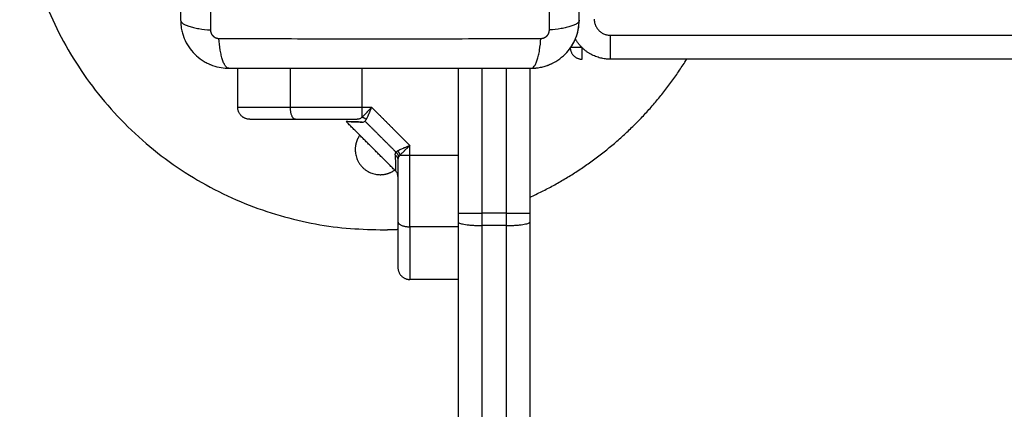
# Model space of a CAD drawing. Units: millimetres. Extents: x 114.7 to 134.5, y 1462.9 to 1484.3.
# Drawn here: x 118.4 to 118.7, y 1470.7 to 1470.8 of the extents above; entities that cross this region are included whole.
import ezdxf

# ---------------------------------------------------------------- set-up
doc = ezdxf.new("R2010")
doc.units = ezdxf.units.MM
doc.layers.add('Make2D$Visible$Curves', color=7, linetype='Continuous')
doc.layers.add('Make2D$Visible$Tangents', color=8, linetype='Continuous')

# ---------------------------------------------------------------- blocks, each defined once
blk = doc.blocks.new('S056')
at = {"layer": 'Make2D$Visible$Curves'}
for points, weights, degree, knots in [([(118.47441, 1470.89586), (118.43199, 1470.86944), (118.43199, 1470.81946), (118.43199, 1470.72946), (118.52199, 1470.72946)], [0.864780002376, 0.813005897075, 1, 0.707106781187, 1], 2, [51.114651, 51.114651, 51.114651, 141.371669, 141.371669, 282.743339, 282.743339, 282.743339]), ([(118.47961, 1470.77936), (118.47961, 1470.77909), (118.47969, 1470.77868), (118.47995, 1470.77818), (118.48023, 1470.77784), (118.48057, 1470.77757), (118.48107, 1470.77731), (118.48147, 1470.77724), (118.48173, 1470.77724)], [0.999998587727, 0.999998653903, 0.999998733883, 0.999998789691, 0.999998803595, 0.999998787858, 0.999998730714, 0.999998651809, 0.999998587727], 3, [-3.406541, -3.406541, -3.406541, -3.406541, -2.56158, -2.128809, -1.689511, -1.250424, -0.818281, 0, 0, 0, 0]), ([(118.56209, 1470.77724), (118.56236, 1470.77724), (118.56276, 1470.77731), (118.56326, 1470.77757), (118.5636, 1470.77784), (118.56388, 1470.77818), (118.56414, 1470.77868), (118.56422, 1470.77909), (118.56422, 1470.77936)], [0.999998587713, 0.999998651797, 0.999998730702, 0.999998787847, 0.999998803584, 0.99999878968, 0.999998733871, 0.999998653891, 0.999998587713], 3, [-3.406541, -3.406541, -3.406541, -3.406541, -2.58826, -2.156117, -1.71703, -1.277731, -0.844961, 0, 0, 0, 0]), ([(118.51689, 1470.75307), (118.51574, 1470.75145), (118.51574, 1470.74946), (118.51574, 1470.74321), (118.52199, 1470.74321)], [0.859784937536, 0.883762477324, 1, 0.707106781187, 1], 2, [5.921316, 5.921316, 5.921316, 9.817477, 9.817477, 19.634954, 19.634954, 19.634954])]:
    blk.add_rational_spline(points, weights, degree=degree, knots=knots, dxfattribs=at)
for points, degree, knots in [([(118.47216, 1470.85729), (118.47216, 1470.85417), (118.47216, 1470.8495), (118.47216, 1470.84484), (118.47216, 1470.8429), (118.47216, 1470.84251), (118.47216, 1470.84172), (118.47216, 1470.84054), (118.47216, 1470.83936), (118.47216, 1470.83541), (118.47216, 1470.83226), (118.47216, 1470.82748), (118.47216, 1470.8251), (118.47216, 1470.82272), (118.47216, 1470.82113), (118.47216, 1470.82034), (118.47216, 1470.81322), (118.47216, 1470.80609), (118.47216, 1470.79885), (118.47216, 1470.79795), (118.47216, 1470.79776), (118.47216, 1470.79766), (118.47216, 1470.79737), (118.47216, 1470.79679), (118.47216, 1470.79465), (118.47216, 1470.78959), (118.47216, 1470.78492), (118.47216, 1470.78179)], 3, [0, 0, 0, 0, 9.545659, 14.318488, 14.318488, 15.511695, 15.511695, 16.704903, 19.091317, 19.091317, 28.636976, 28.636976, 33.409805, 35.79622, 35.79622, 38.182634, 38.182634, 57.273951, 59.660366, 59.958668, 59.958668, 60.25697, 60.25697, 60.853573, 62.046781, 66.81961, 76.365269, 76.365269, 76.365269, 76.365269]), ([(118.57166, 1470.78179), (118.57166, 1470.78491), (118.57166, 1470.78959), (118.57166, 1470.79425), (118.57166, 1470.79619), (118.57166, 1470.79658), (118.57166, 1470.79737), (118.57166, 1470.79855), (118.57166, 1470.79973), (118.57166, 1470.80368), (118.57166, 1470.80683), (118.57166, 1470.81161), (118.57166, 1470.81399), (118.57166, 1470.81637), (118.57166, 1470.81796), (118.57166, 1470.81875), (118.57166, 1470.82587), (118.57166, 1470.833), (118.57166, 1470.84024), (118.57166, 1470.84113), (118.57166, 1470.84133), (118.57166, 1470.84143), (118.57166, 1470.84172), (118.57166, 1470.8423), (118.57166, 1470.84444), (118.57166, 1470.8495), (118.57166, 1470.85417), (118.57166, 1470.85729)], 3, [0, 0, 0, 0, 9.545659, 14.318488, 14.318488, 15.511695, 15.511695, 16.704903, 19.091317, 19.091317, 28.636976, 28.636976, 33.409805, 35.79622, 35.79622, 38.182634, 38.182634, 57.273951, 59.660366, 59.958668, 59.958668, 60.25697, 60.25697, 60.853573, 62.046781, 66.81961, 76.365269, 76.365269, 76.365269, 76.365269]), ([(118.47216, 1470.78179), (118.47216, 1470.78154), (118.47232, 1470.78127), (118.47284, 1470.78087), (118.47306, 1470.78074), (118.47359, 1470.78049), (118.47389, 1470.78037), (118.47459, 1470.78015), (118.47497, 1470.78004), (118.4758, 1470.77985), (118.47624, 1470.77976), (118.47763, 1470.77954), (118.47862, 1470.77943), (118.47961, 1470.77936)], 3, [-13.155071, -13.155071, -13.155071, -13.155071, -9.866303, -9.866303, -8.221919, -8.221919, -6.577535, -6.577535, -4.933151, -4.933151, -3.288768, -3.288768, 0, 0, 0, 0]), ([(118.47219, 1470.78105), (118.47222, 1470.7805), (118.47229, 1470.77996), (118.47248, 1470.77904), (118.47257, 1470.77867), (118.47274, 1470.77812), (118.4728, 1470.77794), (118.47289, 1470.77768), (118.47294, 1470.77754), (118.473, 1470.77739), (118.47303, 1470.77733), (118.47304, 1470.77728), (118.47305, 1470.77726), (118.47367, 1470.77576), (118.47457, 1470.77441), (118.47623, 1470.77276), (118.47684, 1470.77225), (118.47783, 1470.77159), (118.47817, 1470.77139), (118.4787, 1470.77111), (118.47897, 1470.77097), (118.47929, 1470.77083), (118.47945, 1470.77076), (118.47952, 1470.77073), (118.47956, 1470.77071), (118.47959, 1470.7707), (118.4803, 1470.77041), (118.48103, 1470.77018), (118.48244, 1470.7699), (118.48311, 1470.76982), (118.48379, 1470.7698)], 3, [-18.179488, -18.179488, -18.179488, -18.179488, -16.540386, -16.540386, -15.35893, -15.35893, -14.768202, -14.768202, -14.472838, -14.325156, -14.251315, -14.251315, -14.177474, -14.177474, -9.451649, -9.451649, -7.088737, -7.088737, -5.907281, -5.907281, -5.316553, -5.021189, -4.873507, -4.799666, -4.799666, -4.725825, -4.725825, -2.362912, -2.362912, -0.360353, -0.360353, -0.360353, -0.360353]), ([(118.55966, 1470.76979), (118.56048, 1470.76979), (118.56127, 1470.76988), (118.56241, 1470.77011), (118.56279, 1470.7702), (118.56334, 1470.77037), (118.56352, 1470.77043), (118.56378, 1470.77052), (118.56391, 1470.77057), (118.56407, 1470.77063), (118.56413, 1470.77066), (118.56418, 1470.77067), (118.5642, 1470.77068), (118.5657, 1470.7713), (118.56704, 1470.7722), (118.5687, 1470.77386), (118.5692, 1470.77447), (118.56986, 1470.77546), (118.57007, 1470.7758), (118.57035, 1470.77633), (118.57048, 1470.7766), (118.57063, 1470.77692), (118.5707, 1470.77708), (118.57073, 1470.77715), (118.57075, 1470.77719), (118.57076, 1470.77722), (118.57105, 1470.77793), (118.57127, 1470.77866), (118.57158, 1470.78019), (118.57166, 1470.78098), (118.57166, 1470.78179)], 3, [-18.903331, -18.903331, -18.903331, -18.903331, -16.540415, -16.540415, -15.358956, -15.358956, -14.768227, -14.768227, -14.472863, -14.32518, -14.251339, -14.251339, -14.177498, -14.177498, -9.451665, -9.451665, -7.088749, -7.088749, -5.907291, -5.907291, -5.316562, -5.021197, -4.873515, -4.799674, -4.799674, -4.725833, -4.725833, -2.362916, -2.362916, 0, 0, 0, 0]), ([(118.57166, 1470.78179), (118.57166, 1470.78154), (118.57151, 1470.78127), (118.57099, 1470.78087), (118.57077, 1470.78074), (118.57024, 1470.78049), (118.56993, 1470.78037), (118.56924, 1470.78015), (118.56886, 1470.78004), (118.56803, 1470.77985), (118.56759, 1470.77976), (118.5662, 1470.77954), (118.56521, 1470.77943), (118.56422, 1470.77936)], 3, [0, 0, 0, 0, 3.288716, 3.288716, 4.933073, 4.933073, 6.577431, 6.577431, 8.221789, 8.221789, 9.866147, 9.866147, 13.154862, 13.154862, 13.154862, 13.154862]), ([(118.48416, 1470.76979), (118.48391, 1470.76979), (118.48364, 1470.76995), (118.48324, 1470.77047), (118.48311, 1470.77069), (118.48286, 1470.77122), (118.48274, 1470.77152), (118.48252, 1470.77222), (118.48241, 1470.7726), (118.48222, 1470.77343), (118.48213, 1470.77387), (118.48191, 1470.77526), (118.4818, 1470.77625), (118.48173, 1470.77724)], 3, [0, 0, 0, 0, 3.288716, 3.288716, 4.933073, 4.933073, 6.577431, 6.577431, 8.221789, 8.221789, 9.866147, 9.866147, 13.154862, 13.154862, 13.154862, 13.154862]), ([(118.55966, 1470.76979), (118.55992, 1470.76979), (118.56019, 1470.76995), (118.56058, 1470.77047), (118.56071, 1470.77069), (118.56096, 1470.77122), (118.56108, 1470.77152), (118.56131, 1470.77222), (118.56142, 1470.7726), (118.56161, 1470.77343), (118.56169, 1470.77387), (118.56192, 1470.77526), (118.56203, 1470.77625), (118.56209, 1470.77724)], 3, [-13.155071, -13.155071, -13.155071, -13.155071, -9.866303, -9.866303, -8.221919, -8.221919, -6.577535, -6.577535, -4.933151, -4.933151, -3.288768, -3.288768, 0, 0, 0, 0]), ([(118.55966, 1470.76979), (118.56045, 1470.76979), (118.56123, 1470.76987), (118.56278, 1470.77018), (118.56353, 1470.77041), (118.56498, 1470.77101), (118.56568, 1470.77138), (118.56699, 1470.77225), (118.56759, 1470.77275), (118.56815, 1470.77331)], 3, [0, 0, 0, 0, 2.359997, 2.359997, 4.719995, 4.719995, 7.079992, 7.079992, 9.439985, 9.439985, 9.439985, 9.439985]), ([(118.48416, 1470.76979), (118.48728, 1470.76979), (118.49196, 1470.76979), (118.49662, 1470.76979), (118.49856, 1470.76979), (118.49895, 1470.76979), (118.49974, 1470.76979), (118.50092, 1470.76979), (118.5021, 1470.76979), (118.50605, 1470.76979), (118.5092, 1470.76979), (118.51398, 1470.76979), (118.51636, 1470.76979), (118.51874, 1470.76979), (118.52033, 1470.76979), (118.52112, 1470.76979), (118.52824, 1470.76979), (118.53537, 1470.76979), (118.54261, 1470.76979), (118.5435, 1470.76979), (118.5437, 1470.76979), (118.5438, 1470.76979), (118.54409, 1470.76979), (118.54467, 1470.76979), (118.54681, 1470.76979), (118.55187, 1470.76979), (118.55654, 1470.76979), (118.55966, 1470.76979)], 3, [0, 0, 0, 0, 9.545659, 14.318488, 14.318488, 15.511695, 15.511695, 16.704903, 19.091317, 19.091317, 28.636976, 28.636976, 33.409805, 35.79622, 35.79622, 38.182634, 38.182634, 57.273951, 59.660366, 59.958668, 59.958668, 60.25697, 60.25697, 60.853573, 62.046781, 66.81961, 76.365269, 76.365269, 76.365269, 76.365269]), ([(118.51984, 1470.76004), (118.51969, 1470.75988), (118.51956, 1470.75974), (118.5194, 1470.75956), (118.51935, 1470.75951), (118.51928, 1470.75943), (118.51926, 1470.75941), (118.51923, 1470.75938), (118.51922, 1470.75937), (118.5192, 1470.75935), (118.5192, 1470.75934), (118.51919, 1470.75934), (118.51919, 1470.75933), (118.51918, 1470.75933), (118.51918, 1470.75933), (118.51906, 1470.75919), (118.51895, 1470.75907), (118.51879, 1470.7589), (118.51874, 1470.75885), (118.51866, 1470.75877), (118.51864, 1470.75874), (118.5186, 1470.75871), (118.51859, 1470.75869), (118.51857, 1470.75868), (118.51857, 1470.75867), (118.51855, 1470.75866), (118.51855, 1470.75865), (118.51831, 1470.75841), (118.5181, 1470.75819), (118.51772, 1470.75783), (118.51755, 1470.75767), (118.5174, 1470.75754)], 3, [0, 0, 0, 0, 0.125, 0.125, 0.1875, 0.1875, 0.21875, 0.21875, 0.234375, 0.234375, 0.242188, 0.242188, 0.246094, 0.246094, 0.25, 0.25, 0.375, 0.375, 0.4375, 0.4375, 0.46875, 0.46875, 0.484375, 0.484375, 0.492188, 0.492188, 0.5, 0.5, 0.75, 0.75, 1, 1, 1, 1]), ([(118.48941, 1470.75704), (118.48941, 1470.75704), (118.49075, 1470.75704), (118.49131, 1470.75704), (118.49208, 1470.75704), (118.49277, 1470.75704), (118.49362, 1470.75704), (118.49512, 1470.75704), (118.49708, 1470.75704), (118.4988, 1470.75704), (118.50083, 1470.75704)], 2, [0, 0, 0, 0.25, 0.25, 0.375, 0.375, 0.5, 0.5, 0.75, 0.75, 1, 1, 1]), ([(118.50083, 1470.75704), (118.50444, 1470.75704), (118.50832, 1470.75704), (118.5122, 1470.75704), (118.51619, 1470.75704)], 2, [0, 0, 0, 0.5, 0.5, 1, 1, 1]), ([(118.5175, 1470.75635), (118.51683, 1470.75637), (118.51624, 1470.75639), (118.51525, 1470.75641), (118.51483, 1470.75643), (118.5145, 1470.75643), (118.51449, 1470.75643), (118.51447, 1470.75643), (118.51446, 1470.75644), (118.51443, 1470.75644), (118.51441, 1470.75644), (118.51435, 1470.75644), (118.51431, 1470.75644), (118.5142, 1470.75644), (118.51413, 1470.75644), (118.51394, 1470.75645), (118.51383, 1470.75645), (118.51358, 1470.75646), (118.5135, 1470.75646), (118.5135, 1470.75646)], 3, [0, 0, 0, 0, 0.125, 0.125, 0.25, 0.25, 0.2539062, 0.2539062, 0.2578125, 0.2578125, 0.265625, 0.265625, 0.28125, 0.28125, 0.3125, 0.3125, 0.375, 0.375, 0.4985636, 0.4985636, 0.4985636, 0.4985636]), ([(118.5147, 1470.75643), (118.51473, 1470.75643), (118.51476, 1470.75643), (118.51488, 1470.75642), (118.51498, 1470.75642), (118.51529, 1470.75641), (118.51551, 1470.75641), (118.51625, 1470.75639), (118.51683, 1470.75637), (118.5175, 1470.75635)], 3, [0.7708099, 0.7708099, 0.7708099, 0.7708099, 0.78125, 0.78125, 0.8125, 0.8125, 0.875, 0.875, 1, 1, 1, 1]), ([(118.51692, 1470.75719), (118.51683, 1470.75714), (118.51673, 1470.75711), (118.51649, 1470.75706), (118.51635, 1470.75704), (118.51619, 1470.75704)], 3, [0, 0, 0, 0, 0.5, 0.5, 1, 1, 1, 1]), ([(118.5174, 1470.75754), (118.51731, 1470.75747), (118.51722, 1470.7574), (118.51706, 1470.75728), (118.51699, 1470.75723), (118.51692, 1470.75719)], 3, [0, 0, 0, 0, 0.5, 0.5, 1, 1, 1, 1]), ([(118.5185, 1470.75698), (118.51845, 1470.75689), (118.51839, 1470.75681), (118.51829, 1470.75667), (118.51824, 1470.75662), (118.51819, 1470.75657)], 3, [0, 0, 0, 0, 0.5, 0.5, 1, 1, 1, 1]), ([(118.52572, 1470.74813), (118.52572, 1470.74828), (118.52573, 1470.74841), (118.52581, 1470.74864), (118.52586, 1470.74874), (118.52594, 1470.74882)], 3, [0, 0, 0, 0, 0.5, 0.5, 1, 1, 1, 1]), ([(118.52941, 1470.75047), (118.52922, 1470.75039), (118.52904, 1470.75032), (118.52882, 1470.75024), (118.52875, 1470.75021), (118.52866, 1470.75017), (118.52863, 1470.75016), (118.52859, 1470.75015), (118.52858, 1470.75014), (118.52856, 1470.75013), (118.52855, 1470.75013), (118.52854, 1470.75013), (118.52854, 1470.75013), (118.52853, 1470.75012), (118.52853, 1470.75012), (118.52836, 1470.75006), (118.52821, 1470.74999), (118.528, 1470.74991), (118.52794, 1470.74988), (118.52784, 1470.74984), (118.52781, 1470.74983), (118.52776, 1470.74981), (118.52775, 1470.7498), (118.52772, 1470.74979), (118.52772, 1470.74979), (118.5277, 1470.74978), (118.5277, 1470.74978), (118.52739, 1470.74965), (118.52713, 1470.74953), (118.52668, 1470.74932), (118.5265, 1470.74922), (118.52635, 1470.74913)], 3, [0, 0, 0, 0, 0.125, 0.125, 0.1875, 0.1875, 0.21875, 0.21875, 0.234375, 0.234375, 0.242188, 0.242188, 0.246094, 0.246094, 0.25, 0.25, 0.375, 0.375, 0.4375, 0.4375, 0.46875, 0.46875, 0.484375, 0.484375, 0.492188, 0.492188, 0.5, 0.5, 0.75, 0.75, 1, 1, 1, 1]), ([(118.52656, 1470.74755), (118.52651, 1470.74746), (118.52648, 1470.74736), (118.52643, 1470.74712), (118.52641, 1470.74698), (118.52641, 1470.74682)], 3, [0, 0, 0, 0, 0.5, 0.5, 1, 1, 1, 1]), ([(118.52641, 1470.74682), (118.52641, 1470.74283), (118.52641, 1470.73895), (118.52641, 1470.73508), (118.52641, 1470.73146)], 2, [0, 0, 0, 0.5, 0.5, 1, 1, 1]), ([(118.52641, 1470.74272), (118.52641, 1470.74272), (118.52641, 1470.74272), (118.52641, 1470.74273), (118.52641, 1470.74273), (118.52641, 1470.74274), (118.52641, 1470.74274), (118.52641, 1470.74276), (118.52641, 1470.74277), (118.52641, 1470.7428), (118.52641, 1470.74282), (118.52641, 1470.74289), (118.5264, 1470.74293), (118.52639, 1470.74302), (118.52639, 1470.74306), (118.52635, 1470.74323), (118.52631, 1470.74336), (118.52616, 1470.74372), (118.52601, 1470.74394), (118.52583, 1470.74413)], 3, [0.000041, 0.000041, 0.000041, 0.000041, 0.006027, 0.006027, 0.014064, 0.014064, 0.030137, 0.030137, 0.062283, 0.062283, 0.12658, 0.12658, 0.256565, 0.256565, 0.387678, 0.387678, 0.785655, 0.785655, 1.576552, 1.576552, 1.576552, 1.576552]), ([(118.52641, 1470.73146), (118.52641, 1470.72943), (118.52641, 1470.72771), (118.52641, 1470.72575), (118.52641, 1470.72425), (118.52641, 1470.72243), (118.52641, 1470.72138), (118.52641, 1470.72004), (118.52641, 1470.72004)], 2, [0, 0, 0, 0.25, 0.25, 0.5, 0.5, 0.75, 0.75, 1, 1, 1])]:
    blk.add_open_spline(points, degree=degree, knots=knots, dxfattribs=at)
for points, degree in [([(118.47216, 1470.78179), (118.47216, 1470.78155), (118.47217, 1470.7813), (118.47219, 1470.78105)], 3), ([(118.57143, 1470.77945), (118.57159, 1470.78023), (118.57166, 1470.78101), (118.57166, 1470.78179)], 3), ([(118.57076, 1470.77723), (118.57104, 1470.77792), (118.57126, 1470.77862), (118.57141, 1470.77935)], 3), ([(118.56964, 1470.77513), (118.57006, 1470.77575), (118.57041, 1470.7764), (118.5707, 1470.77708)], 3), ([(118.56815, 1470.77331), (118.56868, 1470.77384), (118.56916, 1470.77442), (118.56959, 1470.77505)], 3), ([(119.35941, 1470.77204), (118.96941, 1470.77204), (118.57941, 1470.77204)], 2), ([(118.48379, 1470.7698), (118.48392, 1470.7698), (118.48404, 1470.76979), (118.48416, 1470.76979)], 3), ([(118.48641, 1470.76004), (118.48641, 1470.76492), (118.48641, 1470.76979)], 2), ([(118.54141, 1470.76979), (118.54141, 1470.75171), (118.54141, 1470.73362)], 2), ([(118.55941, 1470.73362), (118.55941, 1470.75171), (118.55941, 1470.76979)], 2), ([(118.5174, 1470.76004), (118.51862, 1470.76004), (118.51984, 1470.76004)], 2), ([(118.52583, 1470.74413), (118.51966, 1470.75029), (118.5135, 1470.75646)], 2), ([(118.5175, 1470.75635), (118.51778, 1470.75634), (118.51802, 1470.75641), (118.51819, 1470.75657)], 3), ([(118.54141, 1470.71704), (118.53541, 1470.71704), (118.52941, 1470.71704)], 2)]:
    blk.add_open_spline(points, degree=degree, dxfattribs=at)
for points, weights in [([(118.57941, 1470.77204), (118.57359, 1470.77204), (118.57071, 1470.77711)], [1, 0.805557642897, 0.869283299304]), ([(118.56942, 1470.77481), (118.56964, 1470.77204), (118.57241, 1470.77204)], [0.97002266357, 0.722952739265, 1]), ([(118.56959, 1470.77504), (118.57026, 1470.77504), (118.57227, 1470.77504)], [0.897359851237, 0.778748852841, 0.981290687468]), ([(118.57241, 1470.77204), (118.57241, 1470.77204), (118.57241, 1470.7749)], [1, 0.716781147293, 0.981290363223]), ([(118.55941, 1470.73761), (118.58415, 1470.74892), (118.59849, 1470.77204)], [0.881273664408, 0.835749456758, 0.86498834474]), ([(118.48941, 1470.75704), (118.48641, 1470.75704), (118.48641, 1470.76004)], [1, 0.707106781187, 1]), ([(118.5174, 1470.76004), (118.5174, 1470.75843), (118.5174, 1470.75754)], [1, 0.881181636916, 1]), ([(118.5185, 1470.75698), (118.51801, 1470.75741), (118.5174, 1470.75754)], [1, 0.95018829605, 1]), ([(118.52594, 1470.74882), (118.52649, 1470.74828), (118.52656, 1470.74755)], [1, 0.933438208864, 1]), ([(118.52572, 1470.74813), (118.52641, 1470.74761), (118.52641, 1470.74682)], [1, 0.909485037038, 1]), ([(118.52199, 1470.74321), (118.52398, 1470.74321), (118.5256, 1470.74436)], [1, 0.883762483771, 0.859784940196]), ([(118.54141, 1470.73362), (118.54141, 1470.73252), (118.54141, 1470.73144)], [1, 0.996948369536, 1]), ([(118.55941, 1470.73144), (118.55941, 1470.73252), (118.55941, 1470.73362)], [1, 0.996948369536, 1]), ([(118.54141, 1470.73144), (118.54141, 1470.61125), (118.54141, 1470.49109)], [1, 0.987651945838, 1]), ([(118.55941, 1470.49109), (118.55941, 1470.61125), (118.55941, 1470.73144)], [1, 0.987651945838, 1]), ([(118.52199, 1470.72946), (118.52421, 1470.72946), (118.52641, 1470.72957)], [1, 0.98992441031, 0.980542025522]), ([(118.52641, 1470.72004), (118.52641, 1470.71704), (118.52941, 1470.71704)], [1, 0.707106781187, 1])]:
    blk.add_rational_spline(points, weights, degree=2, dxfattribs=at)
at = {"layer": 'Make2D$Visible$Tangents'}
for points, knots in [([(118.47961, 1470.85972), (118.47959, 1470.85481), (118.47954, 1470.84157), (118.47951, 1470.81954), (118.47954, 1470.79752), (118.47959, 1470.78428), (118.47961, 1470.77936)], [0, 0, 0, 0, 15.335891, 40.710981, 66.086071, 81.421962, 81.421962, 81.421962, 81.421962]), ([(118.56422, 1470.77936), (118.56424, 1470.78428), (118.56429, 1470.79752), (118.56432, 1470.81954), (118.56429, 1470.84157), (118.56424, 1470.85481), (118.56422, 1470.85972)], [0, 0, 0, 0, 15.335891, 40.710981, 66.086071, 81.421962, 81.421962, 81.421962, 81.421962]), ([(118.48173, 1470.77724), (118.48665, 1470.77722), (118.49989, 1470.77717), (118.52191, 1470.77714), (118.54394, 1470.77717), (118.55718, 1470.77722), (118.56209, 1470.77724)], [0, 0, 0, 0, 15.335891, 40.710981, 66.086071, 81.421962, 81.421962, 81.421962, 81.421962]), ([(118.5185, 1470.75698), (118.51859, 1470.75713), (118.51869, 1470.75731), (118.51885, 1470.75765), (118.51891, 1470.75777), (118.51899, 1470.75796), (118.51902, 1470.75803), (118.51907, 1470.75814), (118.51908, 1470.75817), (118.51911, 1470.75823), (118.51912, 1470.75824), (118.51913, 1470.75827), (118.51913, 1470.75828), (118.51914, 1470.7583), (118.51914, 1470.75831), (118.5192, 1470.75844), (118.51925, 1470.75856), (118.51934, 1470.75877), (118.51937, 1470.75885), (118.51941, 1470.75896), (118.51943, 1470.759), (118.51945, 1470.75906), (118.51946, 1470.75908), (118.51947, 1470.7591), (118.51947, 1470.75911), (118.51948, 1470.75913), (118.51948, 1470.75913), (118.51949, 1470.75914), (118.51949, 1470.75915), (118.51953, 1470.75925), (118.51958, 1470.75937), (118.51969, 1470.75967), (118.51976, 1470.75985), (118.51984, 1470.76004)], [0, 0, 0, 0, 0.25, 0.25, 0.375, 0.375, 0.4375, 0.4375, 0.46875, 0.46875, 0.484375, 0.484375, 0.492188, 0.492188, 0.5, 0.5, 0.625, 0.625, 0.6875, 0.6875, 0.71875, 0.71875, 0.734375, 0.734375, 0.742188, 0.742188, 0.746094, 0.746094, 0.75, 0.75, 0.875, 0.875, 1, 1, 1, 1]), ([(118.52635, 1470.74913), (118.52626, 1470.74908), (118.52618, 1470.74902), (118.52604, 1470.74892), (118.52599, 1470.74887), (118.52594, 1470.74882)], [0, 0, 0, 0, 0.5, 0.5, 1, 1, 1, 1]), ([(118.52941, 1470.75047), (118.52925, 1470.75032), (118.52911, 1470.75019), (118.52887, 1470.74997), (118.52877, 1470.74988), (118.52869, 1470.74981), (118.52869, 1470.7498), (118.52868, 1470.7498), (118.52868, 1470.74979), (118.52866, 1470.74978), (118.52865, 1470.74977), (118.52863, 1470.74975), (118.52861, 1470.74974), (118.52857, 1470.74969), (118.52854, 1470.74966), (118.52845, 1470.74958), (118.52839, 1470.74952), (118.52822, 1470.74936), (118.52811, 1470.74926), (118.52801, 1470.74917), (118.528, 1470.74916), (118.52799, 1470.74914), (118.52798, 1470.74914), (118.52796, 1470.74911), (118.52794, 1470.7491), (118.5279, 1470.74906), (118.52787, 1470.74903), (118.52778, 1470.74895), (118.52773, 1470.7489), (118.52757, 1470.74874), (118.52747, 1470.74864), (118.5272, 1470.74835), (118.52704, 1470.74818), (118.52691, 1470.74803)], [0, 0, 0, 0, 0.125, 0.125, 0.25, 0.25, 0.253906, 0.253906, 0.257812, 0.257812, 0.265625, 0.265625, 0.28125, 0.28125, 0.3125, 0.3125, 0.375, 0.375, 0.5, 0.5, 0.507812, 0.507812, 0.515625, 0.515625, 0.53125, 0.53125, 0.5625, 0.5625, 0.625, 0.625, 0.75, 0.75, 1, 1, 1, 1]), ([(118.52572, 1470.74813), (118.52574, 1470.74747), (118.52576, 1470.7469), (118.52578, 1470.74591), (118.52579, 1470.74549), (118.52581, 1470.74499), (118.52581, 1470.74484), (118.52582, 1470.74458), (118.52582, 1470.74447), (118.52583, 1470.74422), (118.52583, 1470.74413), (118.52583, 1470.74413)], [0, 0, 0, 0, 0.125, 0.125, 0.25, 0.25, 0.3125, 0.3125, 0.375, 0.375, 0.5, 0.5, 0.5, 0.5]), ([(118.52691, 1470.74803), (118.52684, 1470.74794), (118.52677, 1470.74785), (118.52665, 1470.74769), (118.5266, 1470.74762), (118.52656, 1470.74755)], [0, 0, 0, 0, 0.5, 0.5, 1, 1, 1, 1])]:
    blk.add_open_spline(points, degree=3, knots=knots, dxfattribs=at)
for points, weights, degree in [([(118.57541, 1470.78204), (118.57541, 1470.77804), (118.57941, 1470.77804)], [1, 0.707106781187, 1], 2), ([(118.57941, 1470.77804), (118.57941, 1470.77204), (118.57941, 1470.77204)], [1, 0.707106781187, 1], 2), ([(118.48641, 1470.76004), (118.48641, 1470.76004), (118.49027, 1470.76004), (118.49956, 1470.76004)], [1, 0.820518360114, 0.689357208812, 0.606516546095], 3), ([(118.50083, 1470.75704), (118.49956, 1470.75704), (118.49956, 1470.76004)], [1, 0.707106781186, 1], 2), ([(118.49956, 1470.76004), (118.50804, 1470.76004), (118.5174, 1470.76004)], [1, 0.976038593926, 1], 2), ([(118.52635, 1470.74913), (118.52678, 1470.74864), (118.52691, 1470.74803)], [1, 0.950188295904, 1], 2), ([(118.52941, 1470.74803), (118.5278, 1470.74803), (118.52691, 1470.74803)], [1, 0.881181635808, 1], 2), ([(118.52941, 1470.73019), (118.52941, 1470.7358), (118.52941, 1470.74184), (118.52941, 1470.74803)], [1, 0.984025729284, 0.984025729284, 1], 3), ([(118.54141, 1470.73362), (118.54141, 1470.73362), (118.54741, 1470.73362)], [1, 0.707106781187, 1], 2), ([(118.54741, 1470.73051), (118.54741, 1470.73206), (118.54741, 1470.73362)], [1, 0.996948369536, 1], 2), ([(118.55341, 1470.73362), (118.55941, 1470.73362), (118.55941, 1470.73362)], [1, 0.707106781187, 1], 2), ([(118.55341, 1470.73362), (118.55341, 1470.73206), (118.55341, 1470.73051)], [1, 0.996948369536, 1], 2), ([(118.52641, 1470.73146), (118.52641, 1470.73019), (118.52941, 1470.73019)], [1, 0.707106781187, 1], 2), ([(118.54141, 1470.73144), (118.54141, 1470.73051), (118.54741, 1470.73051)], [1, 0.707106781187, 1], 2), ([(118.55341, 1470.73051), (118.55941, 1470.73051), (118.55941, 1470.73144)], [1, 0.707106781187, 1], 2), ([(118.52941, 1470.73019), (118.52941, 1470.7209), (118.52941, 1470.71704), (118.52941, 1470.71704)], [0.606516546095, 0.689357208812, 0.820518360114, 1], 3), ([(118.54741, 1470.49204), (118.54741, 1470.61126), (118.54741, 1470.73051)], [1, 0.987652480014, 1], 2), ([(118.55341, 1470.73051), (118.55341, 1470.61126), (118.55341, 1470.49204)], [1, 0.987652480014, 1], 2)]:
    blk.add_rational_spline(points, weights, degree=degree, dxfattribs=at)
for points in [[(118.57941, 1470.77804), (118.96941, 1470.77804), (119.35941, 1470.77804)], [(118.49956, 1470.76004), (118.49956, 1470.76492), (118.49956, 1470.76979)], [(118.5174, 1470.76979), (118.5174, 1470.76492), (118.5174, 1470.76004)], [(118.54741, 1470.73362), (118.54741, 1470.75171), (118.54741, 1470.76979)], [(118.55341, 1470.76979), (118.55341, 1470.75171), (118.55341, 1470.73362)], [(118.51984, 1470.76004), (118.52463, 1470.75526), (118.52941, 1470.75047)], [(118.51819, 1470.75657), (118.52207, 1470.7527), (118.52594, 1470.74882)], [(118.52941, 1470.74803), (118.52941, 1470.74925), (118.52941, 1470.75047)], [(118.54141, 1470.74803), (118.53541, 1470.74803), (118.52941, 1470.74803)], [(118.55341, 1470.73362), (118.55041, 1470.73362), (118.54741, 1470.73362)], [(118.54141, 1470.73019), (118.53541, 1470.73019), (118.52941, 1470.73019)], [(118.55341, 1470.73051), (118.55041, 1470.73051), (118.54741, 1470.73051)]]:
    blk.add_open_spline(points, degree=2, dxfattribs=at)

msp = doc.modelspace()

# ---------------------------------------------------------------- block references
at = {"layer": 'Defpoints'}
msp.add_blockref('S056', (0, 0), dxfattribs=at)

doc.saveas('drawing.dxf')
